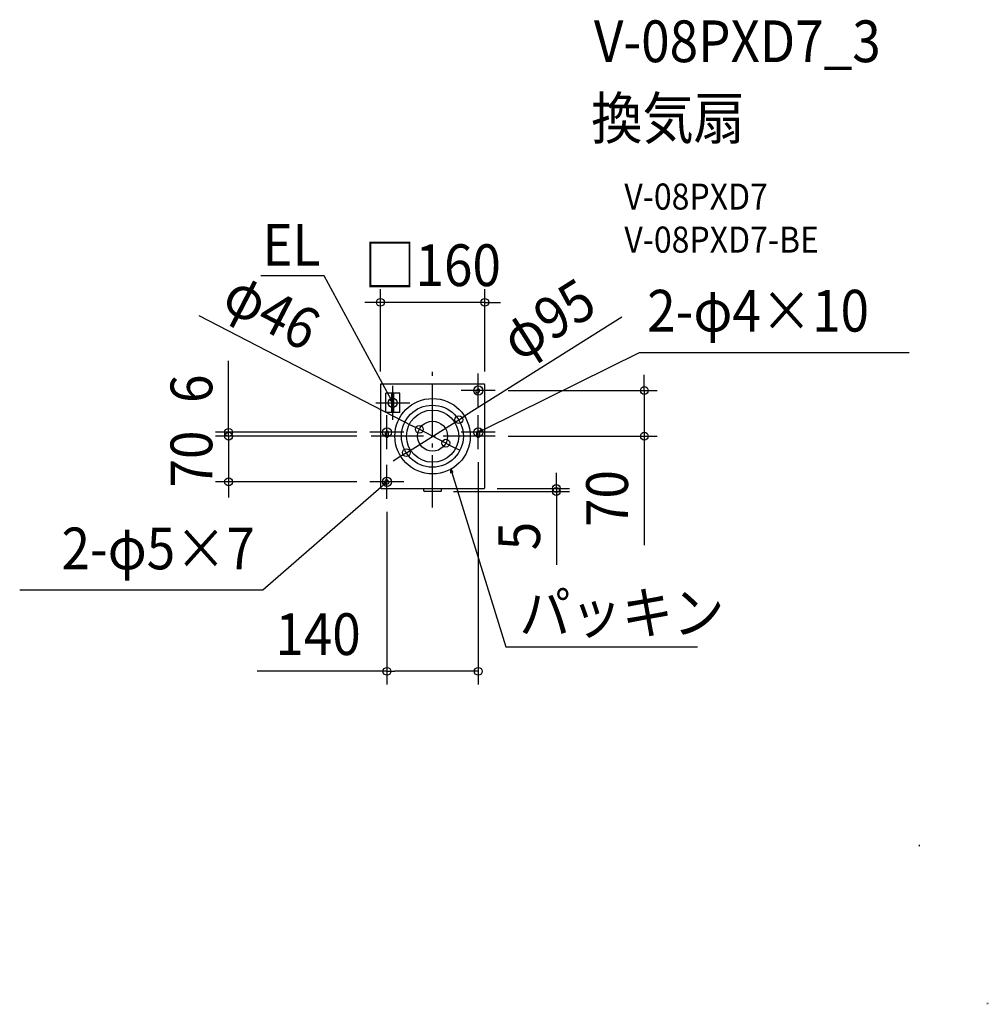
# Model space of a CAD drawing. Extents: x -633 to 852, y -871 to 639.
import ezdxf
from ezdxf.enums import TextEntityAlignment as Align

# ---------------------------------------------------------------- set-up
doc = ezdxf.new("R2010")
doc.units = 0
doc.header["$LTSCALE"] = 20
doc.header["$PDMODE"] = 3
doc.header["$PDSIZE"] = -2
doc.linetypes.add('DASHDOT', pattern=[5.5, 4, -0.6, 0.3, -0.6])
doc.layers.get('DEFPOINTS').update_dxf_attribs({"linetype": 'CONTINUOUS'})
for name, color, linetype in [('ARRANGE', 1, 'CONTINUOUS'), ('BASIS', 6, 'DASHDOT'), ('DETAIL', 5, 'CONTINUOUS'), ('ETC', 61, 'CONTINUOUS'), ('FIX', 11, 'CONTINUOUS'), ('NOTE', 4, 'CONTINUOUS'), ('OUTLINE', 3, 'CONTINUOUS'), ('SIZE', 30, 'CONTINUOUS')]:
    doc.layers.add(name, color=color, linetype=linetype)
doc.styles.get("Standard").update_dxf_attribs({"font": 'SIMPLEX.shx', "width": 0.9, "height": 64, "bigfont": 'BIGFONT.shx'})
doc.styles.add('STANDARD1', font='MONOTXT', dxfattribs={"bigfont": 'BIGFONT'})

msp = doc.modelspace()

# ---------------------------------------------------------------- linework, layer by layer
at = {"layer": 'ARRANGE', "color": 1, "linetype": 'CONTINUOUS'}
msp.add_circle((0, 0), 40, dxfattribs=at)
msp.add_point((0, 0), dxfattribs=at)
at = {"layer": 'BASIS', "color": 6, "linetype": 'DASHDOT'}
for p, q in [((0, -109.3), (0, 109.3)), ((96, 0), (-96, 0))]:
    msp.add_line(p, q, dxfattribs=at)
at = {"layer": 'DEFPOINTS', "color": 30, "linetype": 'CONTINUOUS'}
for p in [(-80, 205.2), (-80, 79), (80, 79), (96, 70), (324.5, 70), (40.2, 25.3), (-312.7, 0), (-96, 6), (-96, 0), (-96, 0), (-20.4, 10.6), (96, 0), (20.4, -10.6), (-40.2, -25.3), (70, -20), (-312.7, -70), (-96, -70), (11.8, -84.8), (78.8, -80.2), (189.7, -80.2), (-70, -96), (-70, -360.5)]:
    msp.add_point(p, dxfattribs=at)
at = {"layer": 'DETAIL', "color": 5, "linetype": 'CONTINUOUS'}
for p, q in [((-80, 79), (-80, -79)), ((79, 80), (-79, 80)), ((80, -79), (80, 79)), ((-50.4, 66.2), (-71.6, 66.2)), ((-71.6, 36.2), (-71.6, 66.2)), ((-62.4, 36.2), (-62.4, 66.2)), ((-59.6, 36.2), (-59.6, 66.2)), ((-50.4, 36.2), (-50.4, 66.2)), ((66.8, 70.3), (68.2, 71.7)), ((71.7, 68.2), (70.3, 66.8)), ((-50.4, 36.2), (-71.6, 36.2)), ((-72, 0), (-72, 6)), ((-68, 6), (-68, 0)), ((68, 0), (68, 6)), ((72, 6), (72, 0)), ((-71.1, -72.5), (-72.5, -71.1)), ((-69, -67.6), (-67.6, -69)), ((-79, -80), (79, -80)), ((-13.5, -83.8), (-13.5, -80)), ((12.5, -84.8), (-12.5, -84.8)), ((13.5, -83.8), (13.5, -80))]:
    msp.add_line(p, q, dxfattribs=at)
at = {"layer": 'DETAIL', "color": 4, "linetype": 'CONTINUOUS'}
for p, q in [((-61.1, 51.2), (-66.8, 61.7)), ((-61.1, 51.2), (-65.3, 55.7)), ((-62.5, 57.2), (-61.1, 51.2)), ((70, 6), (80.8, 11.3)), ((70, 6), (74.7, 10.1)), ((76.1, 7.2), (70, 6)), ((28.1, -56.8), (27.9, -50.6)), ((27.9, -50.6), (31.2, -55.8)), ((27.9, -50.6), (31.4, -62.1)), ((-70, -70), (-79, -77.9)), ((-75.6, -72.7), (-70, -70)), ((-70, -70), (-73.5, -75.2))]:
    msp.add_line(p, q, dxfattribs=at)
at = {"layer": 'DETAIL', "color": 5, "linetype": 'CONTINUOUS'}
for centre, radius in [((0, 0), 57.8), ((-0.3, 0), 47.5), ((0, 0), 23)]:
    msp.add_circle(centre, radius, dxfattribs=at)
for centre, radius, start, end in [((-79, 79), 1, 90, 180), ((79, 79), 1, 0, 90), ((68.6, 68.6), 2.5, 135, 315), ((70, 70), 2.5, 315, 135), ((-70, 6), 2, 0, 180), ((-70, 0), 2, 180, 0), ((70, 6), 2, 0, 180), ((70, 0), 2, 180, 0), ((-70.7, -69.3), 2.5, 45, 225), ((-69.3, -70.7), 2.5, 225, 45), ((-79, -79), 1, 180, 270), ((-12.5, -83.8), 1, 180, 270), ((12.5, -83.8), 1, 270, 0), ((79, -79), 1, 270, 0)]:
    msp.add_arc(centre, radius, start, end, dxfattribs=at)
at = {"layer": 'FIX', "color": 11, "linetype": 'CONTINUOUS'}
for centre in [(70, 70), (-61.1, 51.2), (-70, 6), (70, 6), (-70, -70)]:
    msp.add_circle(centre, 7.04, dxfattribs=at)
at = {"layer": 'NOTE', "color": 4, "linetype": 'CONTINUOUS'}
for p, q in [((-166.3, 245.8), (-263.3, 245.8)), ((-66.8, 61.7), (-166.3, 245.8)), ((80.8, 11.3), (317, 128.4)), ((317, 128.4), (730.6, 128.4)), ((70, 43.9), (70, 96)), ((-61.1, 25.2), (-61.1, 77.2)), ((96, 70), (43.9, 70)), ((-87.1, 51.2), (-35, 51.2)), ((-70, -20), (-70, 32)), ((70, -20), (70, 32)), ((-44, 6), (-96, 6)), ((96, 6), (44, 6)), ((-70, -96), (-70, -44)), ((-44, -70), (-96, -70)), ((31.4, -62.1), (112.1, -323.1)), ((-79, -77.9), (-260.4, -236.1)), ((-260.4, -236.1), (-632.9, -236.1)), ((112.1, -323.1), (406.3, -323.1))]:
    msp.add_line(p, q, dxfattribs=at)
at = {"layer": 'OUTLINE', "color": 3, "linetype": 'CONTINUOUS'}
for p, q in [((-80, 79), (-80, -79)), ((79, 80), (-79, 80)), ((80, -79), (80, 79)), ((-79, -80), (79, -80))]:
    msp.add_line(p, q, dxfattribs=at)
for centre, start, end in [((-79, 79), 90, 180), ((79, 79), 0, 90), ((-79, -79), 180, 270), ((79, -79), 270, 0)]:
    msp.add_arc(centre, 1, start, end, dxfattribs=at)
at = {"layer": 'SIZE', "color": 30, "linetype": 'CONTINUOUS'}
for p, q in [((-80, 99), (-80, 225.2)), ((80, 99), (80, 225.2)), ((-92, 205.2), (-104, 205.2)), ((-80, 205.2), (-92, 205.2)), ((80, 205.2), (-80, 205.2)), ((80, 205.2), (92, 205.2)), ((92, 205.2), (104, 205.2)), ((-358.4, 185.1), (-31.1, 16.1)), ((290, 182.7), (50.3, 31.7)), ((-312.7, 18), (-312.7, 115.7)), ((324.5, 82), (324.5, 94)), ((324.5, 70), (324.5, 82)), ((116, 70), (344.5, 70)), ((324.5, 70), (324.5, 0)), ((40.2, 25.3), (50.3, 31.7)), ((-312.7, 12), (-312.7, 24)), ((-312.7, 6), (-312.7, 18)), ((-40.2, -25.3), (40.2, 25.3)), ((-20.4, 10.6), (-31.1, 16.1)), ((-116, 6), (-332.7, 6)), ((-116, 0), (-332.7, 0)), ((-116, 0), (-332.7, 0)), ((-312.7, 0), (-312.7, 12)), ((-312.7, 0), (-312.7, 6)), ((-312.7, 0), (-312.7, -70)), ((-312.7, 0), (-312.7, -12)), ((20.4, -10.6), (-20.4, 10.6)), ((-312.7, -12), (-312.7, -24)), ((20.4, -10.6), (31.1, -16.1)), ((116, 0), (344.5, 0)), ((324.5, 0), (324.5, -12)), ((324.5, -12), (324.5, -167.3)), ((-40.2, -25.3), (-50.3, -31.7)), ((31.1, -16.1), (41.8, -21.6)), ((-50.3, -31.7), (-60.5, -38.1)), ((70, -40), (70, -380.5)), ((189.7, -68.2), (189.7, -56.2)), ((-116, -70), (-332.7, -70)), ((-312.7, -70), (-312.7, -82)), ((189.7, -80.2), (189.7, -68.2)), ((-312.7, -82), (-312.7, -94)), ((31.8, -84.8), (209.7, -84.8)), ((98.8, -80.2), (209.7, -80.2)), ((189.7, -80.2), (189.7, -84.8)), ((189.7, -84.8), (189.7, -96.8)), ((189.7, -96.8), (189.7, -197.2)), ((-70, -116), (-70, -380.5)), ((-70, -360.5), (-269.1, -360.5)), ((-70, -360.5), (-58, -360.5)), ((58, -360.5), (-58, -360.5)), ((70, -360.5), (58, -360.5))]:
    msp.add_line(p, q, dxfattribs=at)
for centre in [(-80, 205.2), (80, 205.2), (324.5, 70), (40.2, 25.3), (-20.4, 10.6), (-312.7, 6), (-312.7, 0), (-312.7, 0), (324.5, 0), (20.4, -10.6), (-40.2, -25.3), (-312.7, -70), (189.7, -80.2), (189.7, -84.8), (-70, -360.5), (70, -360.5)]:
    msp.add_circle(centre, 6, dxfattribs=at)

# ---------------------------------------------------------------- texts
at = {"layer": 'DETAIL', "color": 5, "linetype": 'CONTINUOUS', "style": 'STANDARD1', "width": 0.718137}
for p in [(733.9, -628.8), (838.6, -871)]:
    msp.add_text('\u3000\u3000\u3000㎝', height=3.4, rotation=0, dxfattribs=at).set_placement(p)
at = {"layer": 'ETC', "color": 61, "linetype": 'CONTINUOUS', "width": 0.9}
for s, height, p in [('V-08PXD7_3', 64, (247.3, 573.5)), ('換気扇', 64, (243.2, 455.5)), ('V-08PXD7', 40, (293.9, 347.4)), ('V-08PXD7-BE', 40, (293.9, 281.4))]:
    msp.add_text(s, height=height, dxfattribs=at).set_placement(p)
at = {"layer": 'NOTE', "color": 4, "linetype": 'CONTINUOUS', "width": 0.9}
for s, p in [('EL', (-172, 261.3)), ('2-φ5×7', (-272.4, -204.1))]:
    msp.add_text(s, height=64, dxfattribs=at).set_placement(p, align=Align.RIGHT)
for s, p in [('2-φ4×10', (329, 160.4)), ('パッキン', (132.9, -302.8))]:
    msp.add_text(s, height=64, dxfattribs=at).set_placement(p)
at = {"layer": 'SIZE', "color": 30, "linetype": 'CONTINUOUS', "width": 0.9}
for s, p in [('□160', (0, 230.2)), ('140', (-175.6, -335.5))]:
    msp.add_text(s, height=64, dxfattribs=at).set_placement(p, align=Align.CENTER)
for s, rotation, p in [('φ46', 332.6884, (-261.3, 163.1)), ('φ95', 32.212, (194, 151.8)), ('6', 90, (-337.7, 72.8)), ('70', 90, (-337.7, -35)), ('70', 90, (299.5, -95.6)), ('5', 90, (164.7, -153))]:
    msp.add_text(s, height=64, rotation=rotation, dxfattribs=at).set_placement(p, align=Align.CENTER)

doc.saveas('drawing.dxf')
